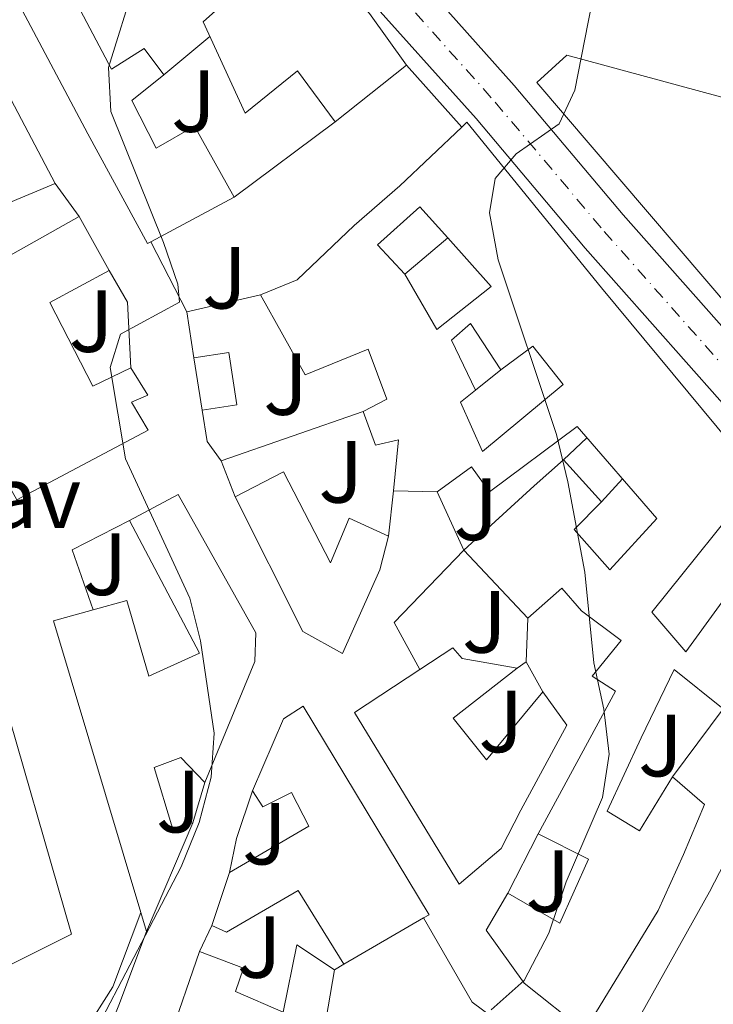
# Model space of a CAD drawing. Units: metres. Extents: x 625169 to 628640, y 4692516 to 4694915.
# Drawn here: x 626768 to 626847, y 4694429 to 4694540 of the extents above; entities that cross this region are included whole.
import ezdxf
from ezdxf.enums import TextEntityAlignment as Align

# ---------------------------------------------------------------- set-up
doc = ezdxf.new("R2010")
doc.units = ezdxf.units.M
doc.header["$MEASUREMENT"] = 0
doc.linetypes.add('DGN Style 4', pattern=[2.7856150101045474, 1.391937544087219, -0.6959687720436097, 0.001739921930109024, -0.6959687720436097])
for name, color, linetype, lineweight in [('Carretera', 9, 'Continuous', 0), ('Curva de nivel intermedia', 30, 'Continuous', 0), ('Edificio', 1, 'Continuous', 13), ('Eje de carretera', 7, 'DGN Style 4', 0), ('Línea  de muro-pared o tapia', 1, 'Continuous', 13), ('Línea blanca (vial)', 7, 'Continuous', 13), ('Línea de bordillo', 7, 'Continuous', 13), ('Patio', 1, 'Continuous', 13), ('Pavimento', 7, 'Continuous', 0), ('Zona ajardinada', 92, 'Continuous', 0)]:
    doc.layers.add(name, color=color, linetype=linetype, lineweight=lineweight)
doc.styles.add('Style-Arial', font='arial.ttf')

# ---------------------------------------------------------------- blocks, each defined once
blk = doc.blocks.new('*U12')
at = {"layer": 'Carretera', "color": 9, "linetype": 'Continuous', "lineweight": 0}
for points in [[(626858.8099999984, 4694484.280000002, 352.5899999999965), (626831.9999999997, 4694514.539999999, 354.9100000000035), (626819.600000001, 4694529.250000001, 355.679999999993), (626806.7100000008, 4694543.679999999, 356.9700000000012)], [(626811.0399999982, 4694547.460000001, 356.9700000000012), (626823.9300000007, 4694533.02, 355.679999999993), (626836.3400000003, 4694518.300000001, 354.9100000000035), (626863.1400000001, 4694488.05, 352.5899999999965)]]:
    blk.add_polyline3d(points, dxfattribs=at)

msp = doc.modelspace()

# ---------------------------------------------------------------- linework, layer by layer
at = {"layer": 'Curva de nivel intermedia', "color": 30, "linetype": 'Continuous', "lineweight": 0, "flags": 128}
for points, elevation in [([(626821.3100000005, 4694427.96), (626825.0700000002, 4694431.310000001), (626827.8700000008, 4694436.680000001), (626829.8400000001, 4694442.529999999), (626833.9700000006, 4694452.08), (626834.7500000007, 4694457.029999998), (626834.1200000005, 4694462.130000002), (626832.9800000003, 4694467.399999999), (626831.9700000001, 4694477.699999999), (626830.0400000011, 4694487.949999998), (626828.7500000015, 4694493.350000001), (626822.0999999995, 4694513.21), (626821.1200000005, 4694518.529999999), (626821.7900000011, 4694522.430000001), (626824.1500000014, 4694525.26), (626829.0399999998, 4694528.659999999), (626830.8500000002, 4694532.460000002), (626833.9000000014, 4694548.17)], 355.0000000000001), ([(626770.810000001, 4694414.980000001), (626786.0700000006, 4694444.199999998), (626788.1400000004, 4694449.25), (626789.5000000016, 4694454.4), (626789.8500000003, 4694459.390000002), (626788.2900000003, 4694469.91), (626787.0499999997, 4694474.749999999), (626779.7400000006, 4694490.59), (626778.0100000006, 4694500.960000001), (626779.1700000007, 4694504.759999999), (626785.9000000008, 4694508.38), (626785.7199999997, 4694510.439999999), (626784.0800000012, 4694515.159999999), (626778.0900000011, 4694530.05), (626777.8099999994, 4694535.05), (626780.8800000006, 4694544.949999999)], 359.9999999999999)]:
    msp.add_lwpolyline(points, dxfattribs=dict(at, elevation=elevation))
at = {"layer": 'Edificio', "color": 51, "linetype": 'Continuous', "lineweight": 13, "extrusion": (-0.01963161264811321, -0.01561330476008997, 0.9996853627513524), "elevation": -85241.41865615212, "flags": 128}
msp.add_lwpolyline([(-3284036.131796781, 3411655.815022895), (-3284036.131796781, 3411645.449589956)], dxfattribs=at)
at = {"layer": 'Edificio', "color": 51, "linetype": 'Continuous', "lineweight": 13, "extrusion": (-0.01521093271160876, -0.006356183566171384, 0.999864103994396), "elevation": -39009.01521377506, "flags": 128}
msp.add_lwpolyline([(626704.7718143115, 4694368.761255737), (626690.2195427894, 4694362.681132914)], dxfattribs=at)
at = {"layer": 'Edificio', "color": 51, "linetype": 'Continuous', "lineweight": 13, "extrusion": (0.04099186199505658, 0.0219460127055138, 0.9989184349968258), "elevation": 129083.0436873307, "flags": 128}
msp.add_lwpolyline([(3842871.316837007, -2765333.0905305), (3842871.316837007, -2765322.337121739)], dxfattribs=at)
at = {"layer": 'Edificio', "color": 51, "linetype": 'Continuous', "lineweight": 13, "extrusion": (-0.4840469941742961, 0.8747776510824692, 0.02150740796718088), "elevation": 3803279.066487403, "flags": 128}
msp.add_lwpolyline([(-2821276.714860837, -81449.39464107213), (-2821295.151828681, -81449.5846850314), (-2821308.292242258, -81453.19552025748)], dxfattribs=at)
at = {"layer": 'Edificio', "color": 51, "linetype": 'Continuous', "lineweight": 13, "flags": 128}
for points, elevation in [([(626774.4800000006, 4694518.119999999), (626777.8899999997, 4694511.980000001)], 364.320000000007), ([(626777.8899999997, 4694511.980000001), (626771.1600000003, 4694508.350000001), (626776.0499999998, 4694498.83), (626780.3600000005, 4694500.92)], 364.320000000007), ([(626788.4600000001, 4694496.119999999), (626787.54, 4694502.060000001)], 363.0299999999988), ([(626815.2000000002, 4694486.84), (626810.2199999997, 4694486.960000001)], 361.7400000000052), ([(626789.5700000003, 4694437.560000001), (626791.5700000003, 4694443.58)], 362.820000000007)]:
    msp.add_lwpolyline(points, dxfattribs=dict(at, elevation=elevation))
at = {"layer": 'Edificio', "color": 1, "linetype": 'Continuous', "lineweight": 13, "extrusion": (0.1274958332310715, 0.01974682938425162, 0.9916425138314634), "elevation": 172974.3263658043, "flags": 128}
msp.add_lwpolyline([(4543247.90048822, -1326705.23835714), (4543247.900721132, -1326701.217648456), (4543253.911544704, -1326701.217648456), (4543253.909781218, -1326705.248156723), (4543247.90048822, -1326705.23835714)], close=True, dxfattribs=at)
at = {"layer": 'Edificio', "color": 51, "linetype": 'Continuous', "lineweight": 13, "extrusion": (0.6756647192701541, -0.7360246296098019, 0.04177238012536197), "elevation": -3031719.037515014, "flags": 128}
msp.add_lwpolyline([(3636422.34839284, 127113.5206983348), (3636433.184553682, 127113.2604711964), (3636437.625846543, 127111.1986715611)], dxfattribs=at)
at = {"layer": 'Edificio', "color": 51, "linetype": 'Continuous', "lineweight": 13, "extrusion": (0.05301884181389955, -0.0586774653131382, 0.996868074259146), "elevation": -241870.0165971206, "flags": 128}
msp.add_lwpolyline([(3612394.656670891, 3053401.3698592), (3612394.656670891, 3053394.920898042)], dxfattribs=at)
at = {"layer": 'Edificio', "color": 51, "linetype": 'Continuous', "lineweight": 13, "extrusion": (0.1620503555939049, -0.1723180090024629, 0.9716203919357168), "elevation": -707017.145454149, "flags": 128}
msp.add_lwpolyline([(3672671.613257835, 2905613.921283319), (3672671.613257835, 2905624.828271905)], dxfattribs=at)
at = {"layer": 'Edificio', "color": 51, "linetype": 'Continuous', "lineweight": 13, "extrusion": (-0.001924079443161764, 0.006967029596905886, 0.9999738788672895), "elevation": 31865.38877750244, "flags": 128}
msp.add_lwpolyline([(626781.0522043995, 4694330.964518055), (626771.1217417499, 4694364.105322384), (626775.6117334386, 4694365.34535248)], dxfattribs=at)
at = {"layer": 'Edificio', "color": 51, "linetype": 'Continuous', "lineweight": 13, "extrusion": (0.007557587283704853, 0.01780711518304019, 0.9998128772541927), "elevation": 88696.36045095528, "flags": 128}
msp.add_lwpolyline([(1257070.915337016, -4565372.036640557), (1257070.915337016, -4565358.596142053)], dxfattribs=at)
at = {"layer": 'Edificio', "color": 51, "linetype": 'Continuous', "lineweight": 13, "extrusion": (-0.001256050783113844, 0.00421260108550954, 0.9999903381175863), "elevation": 19353.60606192555, "flags": 128}
msp.add_lwpolyline([(626782.1241409905, 4694396.984565891), (626781.4741289422, 4694399.164585236)], dxfattribs=at)
at = {"layer": 'Edificio', "color": 51, "linetype": 'Continuous', "lineweight": 13, "extrusion": (0.05430074818262685, 0.03168043650484907, 0.9980219329702474), "elevation": 183120.529994162, "flags": 128}
msp.add_lwpolyline([(3738923.919410386, -2901303.559874961), (3738923.919410386, -2901293.06147032)], dxfattribs=at)
at = {"layer": 'Edificio', "color": 51, "linetype": 'Continuous', "lineweight": 13, "extrusion": (-0.01313870998251796, -0.07647905809413091, 0.9969846177213719), "elevation": -366898.5945816097, "flags": 128}
msp.add_lwpolyline([(-177081.756913239, 4718538.656073624), (-177081.7569132391, 4718518.810567836)], dxfattribs=at)
at = {"layer": 'Edificio', "color": 51, "linetype": 'Continuous', "lineweight": 13}
for points in [[(626765.7100000001, 4694545.82, 366.6499999999942), (626765.1600000003, 4694545.560000001, 366.6399999999995), (626760.54, 4694555.09, 366.6399999999995), (626745.0800000001, 4694572.74, 365.8699999999953), (626738.1399999997, 4694580.960000001, 365.8699999999953), (626750.6200000001, 4694588.359999999, 366.1199999999953), (626760.1500000004, 4694587.42, 366.1199999999953), (626765.75, 4694584.220000001, 366.1199999999953), (626774.5, 4694578.08, 366.1199999999953), (626788.4800000006, 4694562.630000001, 365.6100000000006), (626807.4800000006, 4694541.17, 364.0599999999977), (626811.7000000002, 4694535.310000001, 361.2299999999959)], [(626803.5899999999, 4694528.859999999, 360.9700000000012), (626799.3200000003, 4694534.66, 364.0599999999977), (626793.3600000005, 4694529.850000001, 364.0599999999977), (626788.5700000003, 4694540.24, 365.6100000000006), (626792.0499999998, 4694543.359999999, 365.3500000000058), (626784.6799999997, 4694551.730000001, 366.1199999999953), (626783.1799999997, 4694550.58, 366.1199999999953), (626775.7699999996, 4694551, 361.7400000000052), (626780.4800000006, 4694555.890000001, 365.4799999999959), (626777.5999999996, 4694559.060000001, 365.4400000000023), (626773.5599999997, 4694556.130000001, 365.3500000000058), (626775.7599999999, 4694551, 361.7599999999948), (626774.7999999998, 4694550.24, 366.8999999999942), (626765.7100000001, 4694545.82, 366.6499999999942)], [(626768.0099999999, 4694541.58, 364.320000000007), (626773.2300000006, 4694544.220000001, 363.5500000000029), (626778.1799999997, 4694534.859999999, 368.1900000000023), (626781.8899999997, 4694537.210000001, 364.320000000007), (626784.1299999999, 4694534.199999999, 364.5800000000018)], [(626782.6200000001, 4694515.25, 364.5599999999977), (626782.2400000002, 4694515.050000001, 364.5800000000018), (626775.4800000006, 4694527.529999999, 366.3800000000047), (626768.0099999999, 4694541.58, 364.320000000007)], [(626761.8200000003, 4694537.470000001, 363.8000000000029), (626764.7400000002, 4694531.439999999, 367.4100000000035), (626766.3600000005, 4694532.100000001, 367.4100000000035), (626771.75, 4694521.880000001, 364.0599999999977)], [(626909.3399999999, 4694438.34, 356.0200000000041), (626909.0499999998, 4694438.07, 356.0399999999936), (626898.2400000002, 4694450.300000001, 357.5800000000018), (626887.7000000002, 4694462.65, 360.4199999999983), (626855.04, 4694500, 359.6499999999942), (626826.5300000003, 4694533.33, 363), (626829.9100000003, 4694536.439999999, 363), (626855.4900000002, 4694529.529999999, 362.2200000000012), (626864.9199999999, 4694526.199999999, 357.3300000000018)], [(626784.1299999999, 4694534.199999999, 364.5800000000018), (626780.4800000006, 4694531.310000001, 363.8000000000029), (626783.2300000006, 4694525.869999999, 365.6100000000006), (626787.5899999999, 4694528.390000001, 364.0599999999977), (626792.0899999999, 4694520.32, 364.0599999999977)], [(626817.9699999997, 4694528.26, 362.2799999999988), (626818.5700000003, 4694528.83, 362.2599999999948), (626833.8700000001, 4694510.029999999, 362.5099999999948), (626851.8099999997, 4694488.390000001, 361.7200000000012)], [(626795.1100000005, 4694509.210000001, 365.3500000000058), (626799.2599999999, 4694510.92, 366.3800000000047), (626805.7400000002, 4694517.09, 361.4799999999959), (626810.9500000002, 4694521.619999999, 362.5099999999948), (626817.9699999997, 4694528.26, 362.2799999999988)], [(626806.79, 4694495.960000001, 362.2599999999948), (626809.4800000006, 4694497.380000001, 362.5099999999948), (626807.3300000001, 4694503.039999999, 366.8999999999942), (626800.1600000003, 4694500.119999999, 365.3500000000058), (626795.1100000005, 4694509.210000001, 365.3500000000058)], [(626787.54, 4694502.060000001, 363.0299999999988), (626791.4900000002, 4694502.67, 362.5099999999948), (626792.4000000004, 4694496.730000001, 362.5099999999948), (626788.4600000001, 4694496.119999999, 363.0299999999988)], [(626780.3600000005, 4694500.92, 364.320000000007), (626782.2800000003, 4694497.800000001, 364.320000000007), (626780.4500000002, 4694497.029999999, 365.0899999999965), (626782.3200000003, 4694493.850000001, 364.0599999999977), (626767.4100000003, 4694485.930000001, 364.320000000007), (626765.4299999997, 4694489.380000001, 364.320000000007)], [(626810.2199999997, 4694486.960000001, 361.7400000000052), (626810.7699999996, 4694492.75, 362.2599999999948), (626808.1799999997, 4694492.130000001, 362.2599999999948), (626806.79, 4694495.960000001, 362.2599999999948)], [(626833.8600000005, 4694485.699999999, 357.6199999999953), (626830.75, 4694482.539999999, 359.1600000000035), (626834.7999999998, 4694477.980000001, 361.4799999999959), (626840.1500000004, 4694483.810000001, 359.1600000000035), (626831.0899999999, 4694494.27, 357.6199999999953), (626821.1500000004, 4694486.83, 358.8999999999942), (626819.0700000003, 4694489.680000001, 361.2299999999959), (626815.2000000002, 4694486.84, 361.7400000000052)], [(626792.2199999997, 4694486.26, 363.0299999999988), (626797.7100000001, 4694489.119999999, 364.8300000000018), (626803.0499999998, 4694478.779999999, 364.8300000000018), (626805.1699999999, 4694483.83, 362.2599999999948), (626809.6699999999, 4694481.810000001, 361.4799999999959)], [(626851.8099999997, 4694488.390000001, 361.7200000000012), (626839.5999999996, 4694473.15, 360.9700000000012), (626843.4699999997, 4694468.640000001, 360.1900000000023), (626855.2300000006, 4694484.859999999, 359.4199999999983)], [(626780.1900000004, 4694483.560000001, 367.929999999993), (626785.7300000006, 4694486.529999999, 366.8999999999942), (626794.5700000003, 4694470.810000001, 367.1600000000035), (626794.4400000004, 4694467.57, 367.4100000000035), (626788.7699999996, 4694453.789999999, 364.8300000000018)], [(626809.6699999999, 4694481.810000001, 361.4799999999959), (626808.6799999997, 4694477.970000001, 361.4799999999959), (626804.4299999997, 4694468.470000001, 361.2299999999959), (626799.9299999997, 4694470.970000001, 363.0299999999988), (626792.2199999997, 4694486.26, 363.0299999999988)], [(626776.0700000003, 4694473.42, 364.8300000000018), (626779.8899999997, 4694474.470000001, 364.8300000000018), (626782.4000000004, 4694465.9, 365.0899999999965), (626788.1600000003, 4694468.49, 368.1900000000023), (626780.1900000004, 4694483.560000001, 367.929999999993)], [(626826.6699999999, 4694447.949999999, 359.679999999993), (626835.4500000002, 4694464.189999999, 358.3899999999995), (626832.79, 4694465.9, 358.3899999999995), (626836.1100000005, 4694469.930000001, 361.7400000000052), (626831.5899999999, 4694473.300000001, 361.7400000000052), (626829.3499999996, 4694475.869999999, 360.9700000000012), (626825.4900000002, 4694472.49, 357.8699999999953)], [(626813.2100000001, 4694466.65, 359.7700000000041), (626816.9699999997, 4694469.119999999, 359.1600000000035), (626818.0099999999, 4694467.880000001, 359.1600000000035), (626824.29, 4694466.800000001, 358.6499999999942)], [(626761.8300000001, 4694465.140000001, 365.2299999999959), (626765.04, 4694466.180000001, 365.8699999999953), (626773.6200000001, 4694436.57, 366.6399999999995), (626758.3799999999, 4694428.970000001, 365.8699999999953), (626756.8300000001, 4694432.039999999, 365.6499999999942)], [(626827.1799999997, 4694464.119999999, 361.4799999999959), (626829.9199999999, 4694460.310000001, 361.4799999999959), (626824.7000000002, 4694450.640000001, 360.7100000000065), (626822.4699999997, 4694446.289999999, 362.2599999999948), (626817.6900000004, 4694442.25, 361.2299999999959), (626805.79, 4694461.77, 360.9700000000012), (626813.2100000001, 4694466.65, 359.7700000000041)], [(626824.29, 4694466.800000001, 358.6499999999942), (626816.9900000002, 4694461.109999999, 360.7100000000065), (626820.8099999997, 4694456.390000001, 360.9700000000012), (626827.1799999997, 4694464.119999999, 361.4799999999959)], [(626847.6900000004, 4694462.189999999, 360.9700000000012), (626842.1399999997, 4694466.630000001, 360.9700000000012), (626838.3700000001, 4694458.869999999, 360.9700000000012), (626834.4900000002, 4694450.560000001, 362), (626838.1900000004, 4694448.32, 360.9700000000012), (626841.9199999999, 4694454.460000001, 358.1300000000047)], [(626794.2000000002, 4694452.84, 363.0800000000018), (626797.7000000002, 4694461.039999999, 363.0800000000018), (626799.9400000004, 4694462.480000001, 363.1600000000035), (626814.2599999999, 4694438.779999999, 362.8999999999942), (626813.6399999997, 4694438.42, 362.9400000000023)], [(626788.7699999996, 4694453.789999999, 364.8300000000018), (626786.04, 4694456.630000001, 364.8300000000018), (626783.0300000003, 4694455.52, 364.8300000000018), (626785.0899999999, 4694448.619999999, 365.0899999999965), (626787.4100000003, 4694449.230000001, 364.8300000000018)], [(626841.9199999999, 4694454.460000001, 358.1300000000047), (626845.5700000003, 4694451.300000001, 357.6199999999953), (626843.1900000004, 4694445.609999999, 359.679999999993), (626840.3200000003, 4694439.25, 359.679999999993), (626831.9500000002, 4694425.560000001, 358.6499999999942), (626825.0899999999, 4694431.01, 360.1900000000023), (626820.7699999996, 4694437.029999999, 360.1900000000023), (626823.2199999997, 4694441.210000001, 360.1900000000023)], [(626791.5700000003, 4694443.58, 362.820000000007), (626800.6100000005, 4694448.84, 363.8500000000058), (626798.6299999999, 4694452.67, 363.3399999999965), (626795.3499999996, 4694451.02, 363.0800000000018), (626794.2000000002, 4694452.84, 363.0800000000018)], [(626823.2199999997, 4694441.210000001, 360.1900000000023), (626829.1399999997, 4694437.810000001, 360.1900000000023), (626832.3799999999, 4694445.08, 362), (626826.6699999999, 4694447.949999999, 359.679999999993)], [(626804.5899999999, 4694433.140000001, 363.6000000000058), (626799.3799999999, 4694441.529999999, 362.5599999999977), (626791.25, 4694436.810000001, 363.6000000000058), (626789.5700000003, 4694437.560000001, 362.820000000007)], [(626797.4299999997, 4694400.029999999, 363.929999999993), (626798.2400000002, 4694400.630000001, 363.929999999993), (626801.9299999997, 4694398.5, 364.1900000000023), (626802.7100000001, 4694396.4, 364.1900000000023), (626787.2100000001, 4694387.24, 364.1900000000023), (626782.7199999997, 4694400.07, 363.4199999999983), (626783.4000000004, 4694402.83, 363.4199999999983), (626782.7699999996, 4694407.310000001, 363.4199999999983), (626780.1900000004, 4694411.939999999, 363.929999999993), (626784.7300000006, 4694424.58, 364.7100000000065), (626788.1500000004, 4694434.609999999, 364.1900000000023)], [(626788.1500000004, 4694434.609999999, 364.1900000000023), (626793.1500000004, 4694432.710000001, 365.2200000000012), (626792.25, 4694430.050000001, 364.9600000000065), (626797.6799999997, 4694427.720000001, 364.1900000000023), (626799.2300000006, 4694435.359999999, 362.1300000000047), (626803.5300000003, 4694432.529999999, 363.6699999999983)]]:
    msp.add_polyline3d(points, dxfattribs=at)
at = {"layer": 'Edificio', "color": 1, "linetype": 'Continuous', "lineweight": 13}
for points in [[(626773.2300000006, 4694544.220000001, 363.5500000000029), (626778.1799999997, 4694534.859999999, 368.1900000000023), (626781.8899999997, 4694537.210000001, 364.320000000007), (626784.1299999999, 4694534.199999999, 364.5800000000018), (626780.4800000006, 4694531.310000001, 363.8000000000029), (626783.2300000006, 4694525.869999999, 365.6100000000006), (626787.5899999999, 4694528.390000001, 364.0599999999977), (626792.0899999999, 4694520.32, 364.0599999999977), (626782.6200000001, 4694515.25, 364.5599999999977), (626782.2400000002, 4694515.050000001, 364.5800000000018), (626775.4800000006, 4694527.529999999, 366.3800000000047), (626768.0099999999, 4694541.58, 364.320000000007)], [(626797.7100000001, 4694489.119999999, 364.8300000000018), (626803.0499999998, 4694478.779999999, 364.8300000000018), (626805.1699999999, 4694483.83, 362.2599999999948), (626809.6699999999, 4694481.810000001, 361.4799999999959), (626808.6799999997, 4694477.970000001, 361.4799999999959), (626804.4299999997, 4694468.470000001, 361.2299999999959), (626799.9299999997, 4694470.970000001, 363.0299999999988), (626792.2199999997, 4694486.26, 363.0299999999988)], [(626794.4400000004, 4694467.57, 367.4100000000035), (626788.7699999996, 4694453.789999999, 364.8300000000018), (626786.04, 4694456.630000001, 364.8300000000018), (626783.0300000003, 4694455.52, 364.8300000000018), (626785.0899999999, 4694448.619999999, 365.0899999999965), (626787.4100000003, 4694449.230000001, 364.8300000000018), (626782.1600000003, 4694436.859999999, 365.0899999999965), (626781.5099999999, 4694439.039999999, 365.0800000000018), (626771.5800000001, 4694472.180000001, 364.8300000000018), (626776.0700000003, 4694473.42, 364.8300000000018), (626779.8899999997, 4694474.470000001, 364.8300000000018), (626782.4000000004, 4694465.9, 365.0899999999965), (626788.1600000003, 4694468.49, 368.1900000000023), (626780.1900000004, 4694483.560000001, 367.929999999993), (626785.7300000006, 4694486.529999999, 366.8999999999942), (626794.5700000003, 4694470.810000001, 367.1600000000035)], [(626816.9900000002, 4694461.109999999, 360.7100000000065), (626820.8099999997, 4694456.390000001, 360.9700000000012), (626827.1799999997, 4694464.119999999, 361.4799999999959), (626829.9199999999, 4694460.310000001, 361.4799999999959), (626824.7000000002, 4694450.640000001, 360.7100000000065), (626822.4699999997, 4694446.289999999, 362.2599999999948), (626817.6900000004, 4694442.25, 361.2299999999959), (626805.79, 4694461.77, 360.9700000000012), (626813.2100000001, 4694466.65, 359.7700000000041), (626816.9699999997, 4694469.119999999, 359.1600000000035), (626818.0099999999, 4694467.880000001, 359.1600000000035), (626824.29, 4694466.800000001, 358.6499999999942)], [(626799.9400000004, 4694462.480000001, 363.1600000000035), (626814.2599999999, 4694438.779999999, 362.8999999999942), (626813.6399999997, 4694438.42, 362.9400000000023), (626804.5899999999, 4694433.140000001, 363.6000000000058), (626799.3799999999, 4694441.529999999, 362.5599999999977), (626791.25, 4694436.810000001, 363.6000000000058), (626789.5700000003, 4694437.560000001, 362.820000000007), (626791.5700000003, 4694443.58, 362.820000000007), (626800.6100000005, 4694448.84, 363.8500000000058), (626798.6299999999, 4694452.67, 363.3399999999965), (626795.3499999996, 4694451.02, 363.0800000000018), (626794.2000000002, 4694452.84, 363.0800000000018), (626797.7000000002, 4694461.039999999, 363.0800000000018)], [(626803.5300000003, 4694432.529999999, 363.6699999999983), (626800.1799999997, 4694413.029999999, 362.1300000000047), (626792.3700000001, 4694415.560000001, 364.7100000000065), (626789.7400000002, 4694407.970000001, 363.6699999999983), (626797.4299999997, 4694400.029999999, 363.929999999993), (626798.2400000002, 4694400.630000001, 363.929999999993), (626801.9299999997, 4694398.5, 364.1900000000023), (626802.7100000001, 4694396.4, 364.1900000000023), (626787.2100000001, 4694387.24, 364.1900000000023), (626782.7199999997, 4694400.07, 363.4199999999983), (626783.4000000004, 4694402.83, 363.4199999999983), (626782.7699999996, 4694407.310000001, 363.4199999999983), (626780.1900000004, 4694411.939999999, 363.929999999993), (626784.7300000006, 4694424.58, 364.7100000000065), (626788.1500000004, 4694434.609999999, 364.1900000000023), (626793.1500000004, 4694432.710000001, 365.2200000000012), (626792.25, 4694430.050000001, 364.9600000000065), (626797.6799999997, 4694427.720000001, 364.1900000000023), (626799.2300000006, 4694435.359999999, 362.1300000000047)]]:
    msp.add_polyline3d(points, close=True, dxfattribs=at)
for points in [[(626807.4800000006, 4694541.17, 364.0599999999977), (626811.7000000002, 4694535.310000001, 361.2299999999959), (626803.5899999999, 4694528.859999999, 360.9700000000012), (626799.3200000003, 4694534.66, 364.0599999999977), (626793.3600000005, 4694529.850000001, 364.0599999999977), (626788.5700000003, 4694540.24, 365.6100000000006), (626792.0499999998, 4694543.359999999, 365.3500000000058)], [(626855.04, 4694500, 359.6499999999942), (626826.5300000003, 4694533.33, 363), (626829.9100000003, 4694536.439999999, 363), (626855.4900000002, 4694529.529999999, 362.2200000000012)], [(626766.3600000005, 4694532.100000001, 367.4100000000035), (626771.75, 4694521.880000001, 364.0599999999977), (626757.2000000002, 4694515.800000001, 363.8000000000029)], [(626847.6900000004, 4694462.189999999, 360.9700000000012), (626842.1399999997, 4694466.630000001, 360.9700000000012), (626838.3700000001, 4694458.869999999, 360.9700000000012), (626834.4900000002, 4694450.560000001, 362), (626838.1900000004, 4694448.32, 360.9700000000012), (626841.9199999999, 4694454.460000001, 358.1300000000047), (626845.5700000003, 4694451.300000001, 357.6199999999953), (626843.1900000004, 4694445.609999999, 359.679999999993), (626840.3200000003, 4694439.25, 359.679999999993), (626831.9500000002, 4694425.560000001, 358.6499999999942), (626825.0899999999, 4694431.01, 360.1900000000023), (626820.7699999996, 4694437.029999999, 360.1900000000023), (626823.2199999997, 4694441.210000001, 360.1900000000023), (626829.1399999997, 4694437.810000001, 360.1900000000023), (626832.3799999999, 4694445.08, 362), (626826.6699999999, 4694447.949999999, 359.679999999993), (626835.4500000002, 4694464.189999999, 358.3899999999995), (626832.79, 4694465.9, 358.3899999999995), (626836.1100000005, 4694469.930000001, 361.7400000000052), (626831.5899999999, 4694473.300000001, 361.7400000000052), (626829.3499999996, 4694475.869999999, 360.9700000000012), (626825.4900000002, 4694472.49, 357.8699999999953), (626818.2300000006, 4694480.210000001, 360.4499999999971), (626826.2199999997, 4694487.529999999, 360.1900000000023), (626829.5499999998, 4694490.470000001, 358.1300000000047), (626833.8600000005, 4694485.699999999, 357.6199999999953), (626830.75, 4694482.539999999, 359.1600000000035), (626834.7999999998, 4694477.980000001, 361.4799999999959), (626840.1500000004, 4694483.810000001, 359.1600000000035), (626831.0899999999, 4694494.27, 357.6199999999953), (626821.1500000004, 4694486.83, 358.8999999999942), (626819.0700000003, 4694489.680000001, 361.2299999999959), (626815.2000000002, 4694486.84, 361.7400000000052), (626810.2199999997, 4694486.960000001, 361.7400000000052), (626810.7699999996, 4694492.75, 362.2599999999948), (626808.1799999997, 4694492.130000001, 362.2599999999948), (626806.79, 4694495.960000001, 362.2599999999948), (626809.4800000006, 4694497.380000001, 362.5099999999948), (626807.3300000001, 4694503.039999999, 366.8999999999942), (626800.1600000003, 4694500.119999999, 365.3500000000058), (626795.1100000005, 4694509.210000001, 365.3500000000058), (626799.2599999999, 4694510.92, 366.3800000000047), (626805.7400000002, 4694517.09, 361.4799999999959), (626810.9500000002, 4694521.619999999, 362.5099999999948), (626817.9699999997, 4694528.26, 362.2799999999988), (626818.5700000003, 4694528.83, 362.2599999999948), (626833.8700000001, 4694510.029999999, 362.5099999999948), (626851.8099999997, 4694488.390000001, 361.7200000000012), (626839.5999999996, 4694473.15, 360.9700000000012), (626843.4699999997, 4694468.640000001, 360.1900000000023), (626855.2300000006, 4694484.859999999, 359.4199999999983)], [(626763.0199999996, 4694511.689999999, 367.929999999993), (626774.4800000006, 4694518.119999999, 364.320000000007), (626777.8899999997, 4694511.980000001, 364.320000000007), (626771.1600000003, 4694508.350000001, 364.320000000007), (626776.0499999998, 4694498.83, 364.320000000007), (626780.3600000005, 4694500.92, 364.320000000007), (626782.2800000003, 4694497.800000001, 364.320000000007), (626780.4500000002, 4694497.029999999, 365.0899999999965), (626782.3200000003, 4694493.850000001, 364.0599999999977), (626767.4100000003, 4694485.930000001, 364.320000000007)], [(626765.04, 4694466.180000001, 365.8699999999953), (626773.6200000001, 4694436.57, 366.6399999999995), (626758.3799999999, 4694428.970000001, 365.8699999999953)]]:
    msp.add_polyline3d(points, dxfattribs=at)
at = {"layer": 'Eje de carretera', "color": 7, "linetype": 'DGN Style 4', "lineweight": 0}
msp.add_polyline3d([(626751.1202022944, 4694594.540535025, 360.0978999999935), (626761.1999999997, 4694590.730000001, 359.5500000000029), (626770.8999999983, 4694585.530000002, 359.2899999999938), (626776.6799999984, 4694581.780000003, 359.0399999999936), (626785.4899999973, 4694573.120000003, 358.2599999999949), (626808.8799999985, 4694545.57, 356.9700000000012), (626821.7699999987, 4694531.13, 355.679999999993), (626834.1700000018, 4694516.420000002, 354.9100000000034), (626860.9699999993, 4694486.170000004, 352.5899999999966), (626903.420000002, 4694436.730000001, 351.3000000000029), (626929.3599999992, 4694406.850000003, 349.7500000000001), (626938.9999999995, 4694395.800000003, 349.7500000000001), (626952.1400000001, 4694380.070000002, 348.4600000000065), (626956.8699999999, 4694371.350000001, 348.2100000000065), (626959.9299999997, 4694364.050000002, 348.2100000000065), (626961.9200000013, 4694358.420000004, 347.9499999999972), (626965.3000000009, 4694345.949999999, 347.1999999999972)], dxfattribs=at)
at = {"layer": 'Línea  de muro-pared o tapia', "color": 1, "linetype": 'Continuous', "lineweight": 13, "extrusion": (-0.02922725831705933, -0.02461834450890825, 0.999269585489776), "elevation": -133527.1377699646, "flags": 128}
msp.add_lwpolyline([(-3186752.801509208, 3501183.645371352), (-3186752.801509208, 3501190.449193808)], dxfattribs=at)
at = {"layer": 'Línea  de muro-pared o tapia', "color": 1, "linetype": 'Continuous', "lineweight": 13, "flags": 128}
for points, elevation in [([(626811.7000000002, 4694535.310000001), (626817.9699999997, 4694528.26)], 358.8800000000047), ([(626786.7400000002, 4694507.300000001), (626782.6200000001, 4694515.25)], 363), ([(626787.54, 4694502.060000001), (626786.7400000002, 4694507.300000001)], 363), ([(626819.5300000003, 4694498.369999999), (626822.4299999997, 4694500.680000001)], 359.8600000000006), ([(626792.2199999997, 4694486.26), (626790.6200000001, 4694490.350000001)], 363.2599999999948), ([(626810.2199999997, 4694486.960000001), (626809.6699999999, 4694481.810000001)], 361.9700000000012), ([(626776.0700000003, 4694473.42), (626773.6900000004, 4694480.24), (626780.1900000004, 4694483.560000001)], 363.1499999999941), ([(626825.4900000002, 4694472.49), (626825.3099999997, 4694467.51)], 358.1000000000058), ([(626825.3099999997, 4694467.51), (626827.1799999997, 4694464.119999999)], 358.1000000000058), ([(626847.6900000004, 4694462.189999999), (626841.9199999999, 4694454.460000001)], 356.8099999999977), ([(626788.7699999996, 4694453.789999999), (626787.4100000003, 4694449.230000001)], 363.2799999999988), ([(626823.2199999997, 4694441.210000001), (626826.6699999999, 4694447.949999999)], 358.3600000000006), ([(626788.1500000004, 4694434.609999999), (626789.5700000003, 4694437.560000001)], 362.25)]:
    msp.add_lwpolyline(points, dxfattribs=dict(at, elevation=elevation))
at = {"layer": 'Línea  de muro-pared o tapia', "color": 1, "linetype": 'Continuous', "lineweight": 13, "extrusion": (0.01457005683224988, 0.01081985089880851, 0.9998353085735834), "elevation": 60287.28683340806, "flags": 128}
msp.add_lwpolyline([(626731.7922547833, 4694151.338796314), (626720.2896872022, 4694142.798296385)], dxfattribs=at)
at = {"layer": 'Línea  de muro-pared o tapia', "color": 1, "linetype": 'Continuous', "lineweight": 13, "extrusion": (0.03282422398512377, -0.04520845502292824, 0.9984381632901531), "elevation": -191295.6030746878, "flags": 128}
msp.add_lwpolyline([(3265364.803138198, 3425226.610807144), (3265364.803138198, 3425221.95698076)], dxfattribs=at)
at = {"layer": 'Línea  de muro-pared o tapia', "color": 1, "linetype": 'Continuous', "lineweight": 13, "extrusion": (0.01074120677352518, 0.00907181676099656, 0.999901159424122), "elevation": 49680.42501831018, "flags": 128}
msp.add_lwpolyline([(626771.4802611653, 4694254.025790798), (626776.3709457947, 4694258.155960754)], dxfattribs=at)
at = {"layer": 'Línea  de muro-pared o tapia', "color": 1, "linetype": 'Continuous', "lineweight": 13, "extrusion": (-0.1310074652069324, -0.006848915752404186, 0.9913577237370327), "elevation": -113904.5510473204, "flags": 128}
msp.add_lwpolyline([(-4655387.35053248, 863532.139317501), (-4655383.6468503, 863534.045003287), (-4655376.176662886, 863534.045003287)], dxfattribs=at)
at = {"layer": 'Línea  de muro-pared o tapia', "color": 1, "linetype": 'Continuous', "lineweight": 13, "extrusion": (0.06345919760675624, 0.01448113111423445, 0.9978793649939651), "elevation": 108119.2398465734, "flags": 128}
msp.add_lwpolyline([(4437407.835124801, -1651971.821399146), (4437407.835124802, -1651963.217992844)], dxfattribs=at)
at = {"layer": 'Línea  de muro-pared o tapia', "color": 1, "linetype": 'Continuous', "lineweight": 13, "extrusion": (0.1289130889181853, 0.09274742592061799, 0.9873091362337693), "elevation": 516562.0608176539, "flags": 128}
msp.add_lwpolyline([(3444666.306164901, -3209134.452779599), (3444669.028700484, -3209134.452779599), (3444672.251394818, -3209136.089954366)], dxfattribs=at)
at = {"layer": 'Línea  de muro-pared o tapia', "color": 1, "linetype": 'Continuous', "lineweight": 13, "extrusion": (0.04796105989298392, 0.01663955139380445, 0.9987105997551816), "elevation": 108538.1380538458, "flags": 128}
msp.add_lwpolyline([(4229705.942487892, -2128141.516475438), (4229705.942487892, -2128124.378858917)], dxfattribs=at)
at = {"layer": 'Línea  de muro-pared o tapia', "color": 1, "linetype": 'Continuous', "lineweight": 13, "extrusion": (0.007984151771992402, 0.007503902040808177, 0.9999399705855566), "elevation": 40589.76738482422, "flags": 128}
msp.add_lwpolyline([(626806.7102798685, 4694318.055333943), (626809.3705144546, 4694320.555404332)], dxfattribs=at)
at = {"layer": 'Línea  de muro-pared o tapia', "color": 1, "linetype": 'Continuous', "lineweight": 13, "extrusion": (-0.007598007929044946, -0.008364193605668035, 0.9999361532322136), "elevation": -43671.19871199465, "flags": 128}
msp.add_lwpolyline([(626818.4783434465, 4694284.633964759), (626820.8585786731, 4694287.254056413)], dxfattribs=at)
at = {"layer": 'Línea  de muro-pared o tapia', "color": 1, "linetype": 'Continuous', "lineweight": 13, "extrusion": (-0.01481618306382252, 0.0324195688754337, 0.9993645242219429), "elevation": 143263.8432951581, "flags": 128}
msp.add_lwpolyline([(-2521422.419659838, -4006620.591817338), (-2521422.419659838, -4006613.29761416)], dxfattribs=at)
at = {"layer": 'Línea  de muro-pared o tapia', "color": 1, "linetype": 'Continuous', "lineweight": 13, "extrusion": (0.05038226984825017, 0.07608397998360893, 0.9958277234917655), "elevation": 389111.8694485332, "flags": 128}
msp.add_lwpolyline([(2069272.73538261, -4242375.273762804), (2069274.80325416, -4242363.98648646), (2069269.434215914, -4242361.137271073)], dxfattribs=at)
at = {"layer": 'Línea  de muro-pared o tapia', "color": 1, "linetype": 'Continuous', "lineweight": 13, "extrusion": (0.08538714261253895, 0.0594361482474809, 0.9945734664457772), "elevation": 332900.4734303863, "flags": 128}
msp.add_lwpolyline([(3494837.287417051, -3179027.675995054), (3494837.287417051, -3179028.925554975)], dxfattribs=at)
at = {"layer": 'Línea  de muro-pared o tapia', "color": 1, "linetype": 'Continuous', "lineweight": 13, "extrusion": (-0.2089723851185561, -0.0219452042804934, 0.9776752785393265), "elevation": -233649.8781306999, "flags": 128}
msp.add_lwpolyline([(-4603307.839618526, 1088867.758904028), (-4603311.603857171, 1088868.996283284), (-4603316.774298192, 1088871.423450287)], dxfattribs=at)
at = {"layer": 'Línea  de muro-pared o tapia', "color": 1, "linetype": 'Continuous', "lineweight": 13, "extrusion": (-0.01746051532271266, -0.02360661671564145, 0.9995688360747879), "elevation": -121405.8122744569, "flags": 128}
msp.add_lwpolyline([(-2287643.34899479, 4145189.511184102), (-2287633.222245087, 4145185.083731056), (-2287629.018151844, 4145185.083731056)], dxfattribs=at)
at = {"layer": 'Línea  de muro-pared o tapia', "color": 1, "linetype": 'Continuous', "lineweight": 13, "extrusion": (0.04952781706492261, 0.02850185707430848, 0.9983659847371099), "elevation": 165207.3313422014, "flags": 128}
msp.add_lwpolyline([(3756167.504235915, -2880017.161402555), (3756167.504235915, -2880015.936412759)], dxfattribs=at)
at = {"layer": 'Línea  de muro-pared o tapia', "color": 1, "linetype": 'Continuous', "lineweight": 13}
for points in [[(626841.9699999997, 4694417.75, 357.070000000007), (626835.7599999999, 4694422.83, 357.070000000007), (626846.1399999997, 4694441.359999999, 356.5500000000029), (626849.5999999996, 4694448.060000001, 356.5500000000029)], [(626782.1600000003, 4694436.859999999, 361.9799999999959), (626778.9900000002, 4694428.5, 361.7200000000012), (626774.9100000003, 4694418.189999999, 361.2100000000065), (626773.1799999997, 4694412.609999999, 360.9499999999971), (626772.5, 4694409.359999999, 360.9499999999971), (626772.6299999999, 4694407.199999999, 360.9499999999971)]]:
    msp.add_polyline3d(points, dxfattribs=at)
at = {"layer": 'Línea blanca (vial)', "color": 7, "linetype": 'Continuous', "lineweight": 13}
for points in [[(626968.7299999996, 4694346.510000003, 347.1799999999931), (626964.9899999979, 4694359.239999999, 347.9499999999972), (626963.1700000007, 4694364.260000002, 348.2100000000065), (626960.0199999991, 4694371.800000001, 348.2100000000065), (626954.9099999995, 4694381.489999998, 348.4600000000065), (626941.2999999995, 4694397.590000001, 349.7500000000001), (626931.5899999999, 4694408.480000001, 349.7500000000001), (626905.5900000002, 4694438.61, 351.3000000000029), (626863.1399999997, 4694488.050000001, 352.5899999999966), (626836.3399999999, 4694518.300000002, 354.9100000000034), (626823.9300000002, 4694533.020000001, 355.679999999993), (626811.0399999976, 4694547.460000002, 356.9700000000012), (626787.6000000017, 4694575.080000003, 358.2599999999949), (626778.489999999, 4694584.030000002, 359.0399999999936), (626772.3600000001, 4694588.000000001, 359.2899999999938), (626762.0899999995, 4694593.510000004, 359.5500000000029), (626756.7199999982, 4694595.359999999, 359.8099999999977), (626756.1599999995, 4694595.86, 359.8899999999995), (626755.5399999982, 4694596.800000001, 360.0099999999949), (626755.2199999985, 4694597.880000001, 360.1300000000048), (626755.2299999996, 4694599.000000001, 360.2400000000054)], [(626961.7600000004, 4694345.890000001, 347.2100000000063), (626958.8500000001, 4694357.59, 347.9499999999972), (626956.6900000009, 4694363.840000002, 348.2100000000065), (626953.7100000015, 4694370.899999999, 348.2100000000065), (626949.3700000007, 4694378.649999999, 348.4600000000065), (626936.6999999996, 4694394.000000001, 349.7500000000001), (626927.1399999997, 4694405.219999999, 349.7500000000001), (626901.2499999995, 4694434.850000001, 351.3000000000029), (626858.8099999981, 4694484.280000002, 352.5899999999966), (626831.9999999991, 4694514.54, 354.9100000000034), (626819.6000000006, 4694529.250000002, 355.679999999993), (626806.7100000003, 4694543.680000001, 356.9700000000012), (626783.3900000006, 4694571.170000004, 358.2599999999949), (626774.8799999991, 4694579.530000002, 359.0399999999936), (626769.4400000009, 4694583.050000003, 359.2899999999938), (626760.3099999981, 4694587.95, 359.5500000000029), (626755.1200000001, 4694588.600000002, 359.8099999999977), (626751.0000000007, 4694588.949999999, 359.8099999999977), (626747.82, 4694588.050000001, 359.8099999999977), (626745.5599999981, 4694587.010000004, 359.8099999999977), (626742.2299999997, 4694584.870000003, 359.8099999999977)]]:
    msp.add_polyline3d(points, dxfattribs=at)
at = {"layer": 'Línea de bordillo', "color": 7, "linetype": 'Continuous', "lineweight": 13, "extrusion": (-0.1360516740224993, 0.1118059786407742, 0.9843725743517311), "elevation": 439947.2327286625, "flags": 128}
msp.add_lwpolyline([(-4024799.385062475, -2457206.261495744), (-4024811.328336847, -2457207.737943279), (-4024819.889791785, -2457210.69083835)], dxfattribs=at)
at = {"layer": 'Patio', "color": 1, "linetype": 'Continuous', "lineweight": 13}
for points in [[(626821.3399999999, 4694510.17, 362.5899999999965), (626815.1600000003, 4694505.27, 359.8699999999953), (626811.5099999999, 4694511.550000001, 361.1600000000035), (626808.4100000003, 4694514.9, 361.4700000000012), (626813.2199999997, 4694519.220000001, 361.6399999999995), (626816.4000000004, 4694515.680000001, 362.0099999999948)], [(626818.9600000001, 4694505.949999999, 360.5599999999977), (626822.4299999997, 4694500.680000001, 360.429999999993), (626826.0499999998, 4694503.4, 359.9499999999971), (626829.4900000002, 4694499.029999999, 359.5200000000041), (626820.3399999999, 4694491.430000001, 361.1600000000035), (626817.8399999999, 4694497.029999999, 361.2899999999936), (626819.5300000003, 4694498.369999999, 360.820000000007), (626816.8099999997, 4694504.07, 360.3000000000029)]]:
    msp.add_polyline3d(points, close=True, dxfattribs=at)
for points in [[(626811.5099999999, 4694511.550000001, 361.1600000000035), (626808.4100000003, 4694514.9, 361.4700000000012), (626813.2199999997, 4694519.220000001, 361.6399999999995), (626816.4000000004, 4694515.680000001, 362.0099999999948)], [(626816.4000000004, 4694515.680000001, 362.0099999999948), (626821.3399999999, 4694510.17, 362.5899999999965), (626815.1600000003, 4694505.27, 359.8699999999953), (626811.5099999999, 4694511.550000001, 361.1600000000035)], [(626819.5300000003, 4694498.369999999, 360.820000000007), (626816.8099999997, 4694504.07, 360.3000000000029), (626818.9600000001, 4694505.949999999, 360.5599999999977), (626822.4299999997, 4694500.680000001, 360.429999999993)], [(626822.4299999997, 4694500.680000001, 360.429999999993), (626826.0499999998, 4694503.4, 359.9499999999971), (626829.4900000002, 4694499.029999999, 359.5200000000041), (626820.3399999999, 4694491.430000001, 361.1600000000035), (626817.8399999999, 4694497.029999999, 361.2899999999936), (626819.5300000003, 4694498.369999999, 360.820000000007)]]:
    msp.add_polyline3d(points, dxfattribs=at)

# ---------------------------------------------------------------- block references
at = {"layer": 'Carretera', "color": 9, "linetype": 'Continuous', "lineweight": 0}
msp.add_blockref('*U12', (0, 0), dxfattribs=at)

# ---------------------------------------------------------------- texts
at = {"layer": 'Pavimento', "color": 7, "linetype": 'Continuous', "lineweight": 0, "style": 'Style-Arial'}
msp.add_text('Pav', height=7.000000000000002, dxfattribs=at).set_placement((626766.5157062546, 4694486.210010001, 360.4900000000052), align=Align.MIDDLE_CENTER)
at = {"layer": 'Zona ajardinada', "color": 92, "linetype": 'Continuous', "lineweight": 0, "style": 'Style-Arial'}
for p in [(626787.4969051331, 4694531.240009997, 359.2200000000012), (626791.0269051349, 4694511.16001, 359.4100000000035), (626775.856905137, 4694506.23001, 360.1699999999983), (626797.9669051373, 4694499.08001, 358.1000000000058), (626804.2369051368, 4694489.100009999, 357.7100000000065), (626819.5869051338, 4694484.85001, 356.3300000000018), (626777.4269051338, 4694478.600010002, 360.2299999999959), (626820.5569051361, 4694472.050009999, 356.4700000000012), (626822.4269051346, 4694460.740009997, 356.4499999999971), (626840.5769051365, 4694458.000009999, 354.6600000000035), (626785.7669051377, 4694451.630009997, 360.6699999999983), (626795.5669051345, 4694447.990009999, 359.2299999999959), (626827.7869051368, 4694442.590009998, 355.3600000000006), (626794.9769051343, 4694435.110009999, 358.570000000007)]:
    msp.add_text('J', height=7.000000000000002, dxfattribs=at).set_placement(p, align=Align.MIDDLE_CENTER)

doc.saveas('drawing.dxf')
